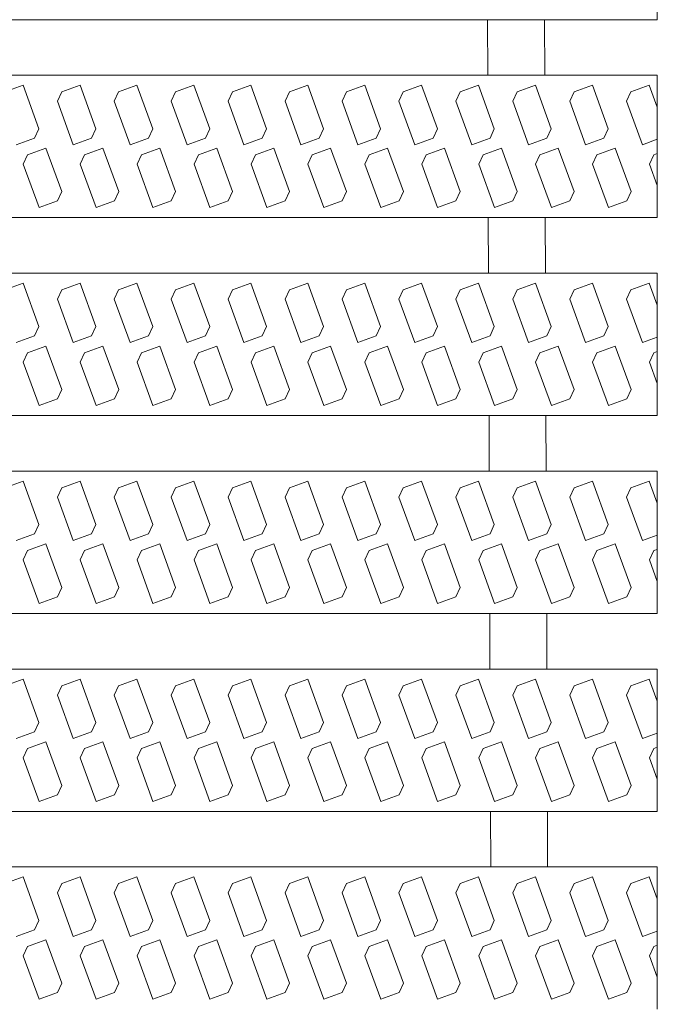
# Model space of a CAD drawing. Units: millimetres. Extents: x -1651 to 1887, y -1365 to 1170.
# Drawn here: x -904 to -881, y 675 to 710 of the extents above; entities that cross this region are included whole.
import ezdxf

# ---------------------------------------------------------------- set-up
doc = ezdxf.new("R2010")
doc.units = ezdxf.units.MM
doc.header["$LTSCALE"] = 10
doc.layers.add('C-2_蓋', color=7, linetype='Continuous')
doc.layers.add('C-8_ｱﾝｶｰ', color=7, linetype='Continuous')

msp = doc.modelspace()

# ---------------------------------------------------------------- linework, layer by layer
at = {"layer": 'C-2_蓋', "color": 3, "linetype": 'Continuous', "lineweight": 9}
for p, q in [((-881.319, 714.504), (-881.319, 709.504)), ((-1157.701, 709.504), (-881.319, 709.504)), ((-887.274, 707.554), (-887.282, 709.504)), ((-885.274, 707.554), (-885.282, 709.504)), ((-1159.108, 707.554), (-881.319, 707.554)), ((-881.319, 707.554), (-881.319, 702.554)), ((-1162.717, 702.554), (-881.319, 702.554)), ((-887.249, 700.604), (-887.256, 702.554)), ((-885.249, 700.604), (-885.256, 702.554)), ((-1164.124, 700.604), (-881.319, 700.604)), ((-881.319, 700.604), (-881.319, 695.604)), ((-1167.733, 695.604), (-881.319, 695.604)), ((-887.223, 693.654), (-887.23, 695.604)), ((-885.223, 693.654), (-885.23, 695.604)), ((-1169.14, 693.654), (-881.319, 693.654)), ((-881.319, 693.654), (-881.319, 688.654)), ((-1172.748, 688.654), (-881.319, 688.654)), ((-887.198, 686.704), (-887.205, 688.654)), ((-885.198, 686.704), (-885.205, 688.654)), ((-1174.156, 686.704), (-881.319, 686.704)), ((-881.319, 686.704), (-881.319, 681.704)), ((-1177.764, 681.704), (-881.319, 681.704)), ((-887.172, 679.754), (-887.179, 681.704)), ((-885.172, 679.754), (-885.179, 681.704)), ((-1179.171, 679.754), (-881.319, 679.754)), ((-881.319, 679.754), (-881.319, 674.754))]:
    msp.add_line(p, q, dxfattribs=at)
at = {"layer": 'C-8_ｱﾝｶｰ', "color": 6, "linetype": 'Continuous', "lineweight": 5}
for p, q in [((-904.244, 706.967), (-903.6, 707.201)), ((-903.045, 705.675), (-903.6, 707.201)), ((-902.244, 706.967), (-901.6, 707.201)), ((-901.045, 705.675), (-901.6, 707.201)), ((-900.244, 706.967), (-899.6, 707.201)), ((-899.045, 705.675), (-899.6, 707.201)), ((-898.244, 706.967), (-897.6, 707.201)), ((-897.045, 705.675), (-897.6, 707.201)), ((-896.244, 706.967), (-895.6, 707.201)), ((-895.045, 705.675), (-895.6, 707.201)), ((-894.244, 706.967), (-893.6, 707.201)), ((-893.045, 705.675), (-893.6, 707.201)), ((-892.244, 706.967), (-891.6, 707.201)), ((-891.045, 705.675), (-891.6, 707.201)), ((-890.244, 706.967), (-889.6, 707.201)), ((-889.045, 705.675), (-889.6, 707.201)), ((-888.244, 706.967), (-887.6, 707.201)), ((-887.045, 705.675), (-887.6, 707.201)), ((-886.244, 706.967), (-885.6, 707.201)), ((-885.045, 705.675), (-885.6, 707.201)), ((-884.244, 706.967), (-883.6, 707.201)), ((-883.045, 705.675), (-883.6, 707.201)), ((-882.244, 706.967), (-881.6, 707.201)), ((-881.319, 706.428), (-881.6, 707.201)), ((-902.396, 706.641), (-902.244, 706.967)), ((-900.396, 706.641), (-900.244, 706.967)), ((-898.396, 706.641), (-898.244, 706.967)), ((-896.396, 706.641), (-896.244, 706.967)), ((-894.396, 706.641), (-894.244, 706.967)), ((-892.396, 706.641), (-892.244, 706.967)), ((-890.396, 706.641), (-890.244, 706.967)), ((-888.396, 706.641), (-888.244, 706.967)), ((-886.396, 706.641), (-886.244, 706.967)), ((-884.396, 706.641), (-884.244, 706.967)), ((-882.396, 706.641), (-882.244, 706.967)), ((-902.396, 706.641), (-901.841, 705.114)), ((-900.396, 706.641), (-899.841, 705.114)), ((-898.396, 706.641), (-897.841, 705.114)), ((-896.396, 706.641), (-895.841, 705.114)), ((-894.396, 706.641), (-893.841, 705.114)), ((-892.396, 706.641), (-891.841, 705.114)), ((-890.396, 706.641), (-889.841, 705.114)), ((-888.396, 706.641), (-887.841, 705.114)), ((-886.396, 706.641), (-885.841, 705.114)), ((-884.396, 706.641), (-883.841, 705.114)), ((-882.396, 706.641), (-881.841, 705.114)), ((-903.045, 705.675), (-903.197, 705.348)), ((-901.045, 705.675), (-901.197, 705.348)), ((-899.045, 705.675), (-899.197, 705.348)), ((-897.045, 705.675), (-897.197, 705.348)), ((-895.045, 705.675), (-895.197, 705.348)), ((-893.045, 705.675), (-893.197, 705.348)), ((-891.045, 705.675), (-891.197, 705.348)), ((-889.045, 705.675), (-889.197, 705.348)), ((-887.045, 705.675), (-887.197, 705.348)), ((-885.045, 705.675), (-885.197, 705.348)), ((-883.045, 705.675), (-883.197, 705.348)), ((-903.197, 705.348), (-903.841, 705.114)), ((-901.197, 705.348), (-901.841, 705.114)), ((-899.197, 705.348), (-899.841, 705.114)), ((-897.197, 705.348), (-897.841, 705.114)), ((-895.197, 705.348), (-895.841, 705.114)), ((-893.197, 705.348), (-893.841, 705.114)), ((-891.197, 705.348), (-891.841, 705.114)), ((-889.197, 705.348), (-889.841, 705.114)), ((-887.197, 705.348), (-887.841, 705.114)), ((-885.197, 705.348), (-885.841, 705.114)), ((-883.197, 705.348), (-883.841, 705.114)), ((-903.441, 704.76), (-902.797, 704.994)), ((-902.241, 703.467), (-902.797, 704.994)), ((-901.441, 704.76), (-900.797, 704.994)), ((-900.241, 703.467), (-900.797, 704.994)), ((-899.441, 704.76), (-898.797, 704.994)), ((-898.241, 703.467), (-898.797, 704.994)), ((-897.441, 704.76), (-896.797, 704.994)), ((-896.241, 703.467), (-896.797, 704.994)), ((-895.441, 704.76), (-894.797, 704.994)), ((-894.241, 703.467), (-894.797, 704.994)), ((-893.441, 704.76), (-892.797, 704.994)), ((-892.241, 703.467), (-892.797, 704.994)), ((-891.441, 704.76), (-890.797, 704.994)), ((-890.241, 703.467), (-890.797, 704.994)), ((-889.441, 704.76), (-888.797, 704.994)), ((-888.241, 703.467), (-888.797, 704.994)), ((-887.441, 704.76), (-886.797, 704.994)), ((-886.241, 703.467), (-886.797, 704.994)), ((-885.441, 704.76), (-884.797, 704.994)), ((-884.241, 703.467), (-884.797, 704.994)), ((-883.441, 704.76), (-882.797, 704.994)), ((-882.241, 703.467), (-882.797, 704.994)), ((-881.319, 705.304), (-881.841, 705.114)), ((-903.593, 704.433), (-903.441, 704.76)), ((-901.593, 704.433), (-901.441, 704.76)), ((-899.593, 704.433), (-899.441, 704.76)), ((-897.593, 704.433), (-897.441, 704.76)), ((-895.593, 704.433), (-895.441, 704.76)), ((-893.593, 704.433), (-893.441, 704.76)), ((-891.593, 704.433), (-891.441, 704.76)), ((-889.593, 704.433), (-889.441, 704.76)), ((-887.593, 704.433), (-887.441, 704.76)), ((-885.593, 704.433), (-885.441, 704.76)), ((-883.593, 704.433), (-883.441, 704.76)), ((-881.593, 704.433), (-881.441, 704.76)), ((-881.441, 704.76), (-881.319, 704.804)), ((-903.593, 704.433), (-903.037, 702.906)), ((-901.593, 704.433), (-901.037, 702.906)), ((-899.593, 704.433), (-899.037, 702.906)), ((-897.593, 704.433), (-897.037, 702.906)), ((-895.593, 704.433), (-895.037, 702.906)), ((-893.593, 704.433), (-893.037, 702.906)), ((-891.593, 704.433), (-891.037, 702.906)), ((-889.593, 704.433), (-889.037, 702.906)), ((-887.593, 704.433), (-887.037, 702.906)), ((-885.593, 704.433), (-885.037, 702.906)), ((-883.593, 704.433), (-883.037, 702.906)), ((-881.593, 704.433), (-881.319, 703.68)), ((-902.393, 703.141), (-902.241, 703.467)), ((-900.393, 703.141), (-900.241, 703.467)), ((-898.393, 703.141), (-898.241, 703.467)), ((-896.393, 703.141), (-896.241, 703.467)), ((-894.393, 703.141), (-894.241, 703.467)), ((-892.393, 703.141), (-892.241, 703.467)), ((-890.393, 703.141), (-890.241, 703.467)), ((-888.393, 703.141), (-888.241, 703.467)), ((-886.393, 703.141), (-886.241, 703.467)), ((-884.393, 703.141), (-884.241, 703.467)), ((-882.393, 703.141), (-882.241, 703.467)), ((-902.393, 703.141), (-903.037, 702.906)), ((-900.393, 703.141), (-901.037, 702.906)), ((-898.393, 703.141), (-899.037, 702.906)), ((-896.393, 703.141), (-897.037, 702.906)), ((-894.393, 703.141), (-895.037, 702.906)), ((-892.393, 703.141), (-893.037, 702.906)), ((-890.393, 703.141), (-891.037, 702.906)), ((-888.393, 703.141), (-889.037, 702.906)), ((-886.393, 703.141), (-887.037, 702.906)), ((-884.393, 703.141), (-885.037, 702.906)), ((-882.393, 703.141), (-883.037, 702.906)), ((-904.244, 700.017), (-903.6, 700.251)), ((-903.045, 698.725), (-903.6, 700.251)), ((-902.244, 700.017), (-901.6, 700.251)), ((-901.045, 698.725), (-901.6, 700.251)), ((-900.244, 700.017), (-899.6, 700.251)), ((-899.045, 698.725), (-899.6, 700.251)), ((-898.244, 700.017), (-897.6, 700.251)), ((-897.045, 698.725), (-897.6, 700.251)), ((-896.244, 700.017), (-895.6, 700.251)), ((-895.045, 698.725), (-895.6, 700.251)), ((-894.244, 700.017), (-893.6, 700.251)), ((-893.045, 698.725), (-893.6, 700.251)), ((-892.244, 700.017), (-891.6, 700.251)), ((-891.045, 698.725), (-891.6, 700.251)), ((-890.244, 700.017), (-889.6, 700.251)), ((-889.045, 698.725), (-889.6, 700.251)), ((-888.244, 700.017), (-887.6, 700.251)), ((-887.045, 698.725), (-887.6, 700.251)), ((-886.244, 700.017), (-885.6, 700.251)), ((-885.045, 698.725), (-885.6, 700.251)), ((-884.244, 700.017), (-883.6, 700.251)), ((-883.045, 698.725), (-883.6, 700.251)), ((-882.244, 700.017), (-881.6, 700.251)), ((-881.319, 699.478), (-881.6, 700.251)), ((-902.396, 699.691), (-902.244, 700.017)), ((-900.396, 699.691), (-900.244, 700.017)), ((-898.396, 699.691), (-898.244, 700.017)), ((-896.396, 699.691), (-896.244, 700.017)), ((-894.396, 699.691), (-894.244, 700.017)), ((-892.396, 699.691), (-892.244, 700.017)), ((-890.396, 699.691), (-890.244, 700.017)), ((-888.396, 699.691), (-888.244, 700.017)), ((-886.396, 699.691), (-886.244, 700.017)), ((-884.396, 699.691), (-884.244, 700.017)), ((-882.396, 699.691), (-882.244, 700.017)), ((-902.396, 699.691), (-901.841, 698.164)), ((-900.396, 699.691), (-899.841, 698.164)), ((-898.396, 699.691), (-897.841, 698.164)), ((-896.396, 699.691), (-895.841, 698.164)), ((-894.396, 699.691), (-893.841, 698.164)), ((-892.396, 699.691), (-891.841, 698.164)), ((-890.396, 699.691), (-889.841, 698.164)), ((-888.396, 699.691), (-887.841, 698.164)), ((-886.396, 699.691), (-885.841, 698.164)), ((-884.396, 699.691), (-883.841, 698.164)), ((-882.396, 699.691), (-881.841, 698.164)), ((-903.197, 698.398), (-903.841, 698.164)), ((-903.045, 698.725), (-903.197, 698.398)), ((-901.197, 698.398), (-901.841, 698.164)), ((-901.045, 698.725), (-901.197, 698.398)), ((-899.197, 698.398), (-899.841, 698.164)), ((-899.045, 698.725), (-899.197, 698.398)), ((-897.197, 698.398), (-897.841, 698.164)), ((-897.045, 698.725), (-897.197, 698.398)), ((-895.197, 698.398), (-895.841, 698.164)), ((-895.045, 698.725), (-895.197, 698.398)), ((-893.197, 698.398), (-893.841, 698.164)), ((-893.045, 698.725), (-893.197, 698.398)), ((-891.197, 698.398), (-891.841, 698.164)), ((-891.045, 698.725), (-891.197, 698.398)), ((-889.197, 698.398), (-889.841, 698.164)), ((-889.045, 698.725), (-889.197, 698.398)), ((-887.197, 698.398), (-887.841, 698.164)), ((-887.045, 698.725), (-887.197, 698.398)), ((-885.197, 698.398), (-885.841, 698.164)), ((-885.045, 698.725), (-885.197, 698.398)), ((-883.197, 698.398), (-883.841, 698.164)), ((-883.045, 698.725), (-883.197, 698.398)), ((-881.319, 698.354), (-881.841, 698.164)), ((-903.593, 697.483), (-903.441, 697.81)), ((-903.441, 697.81), (-902.797, 698.044)), ((-902.241, 696.517), (-902.797, 698.044)), ((-901.593, 697.483), (-901.441, 697.81)), ((-901.441, 697.81), (-900.797, 698.044)), ((-900.241, 696.517), (-900.797, 698.044)), ((-899.593, 697.483), (-899.441, 697.81)), ((-899.441, 697.81), (-898.797, 698.044)), ((-898.241, 696.517), (-898.797, 698.044)), ((-897.593, 697.483), (-897.441, 697.81)), ((-897.441, 697.81), (-896.797, 698.044)), ((-896.241, 696.517), (-896.797, 698.044)), ((-895.593, 697.483), (-895.441, 697.81)), ((-895.441, 697.81), (-894.797, 698.044)), ((-894.241, 696.517), (-894.797, 698.044)), ((-893.593, 697.483), (-893.441, 697.81)), ((-893.441, 697.81), (-892.797, 698.044)), ((-892.241, 696.517), (-892.797, 698.044)), ((-891.593, 697.483), (-891.441, 697.81)), ((-891.441, 697.81), (-890.797, 698.044)), ((-890.241, 696.517), (-890.797, 698.044)), ((-889.593, 697.483), (-889.441, 697.81)), ((-889.441, 697.81), (-888.797, 698.044)), ((-888.241, 696.517), (-888.797, 698.044)), ((-887.593, 697.483), (-887.441, 697.81)), ((-887.441, 697.81), (-886.797, 698.044)), ((-886.241, 696.517), (-886.797, 698.044)), ((-885.593, 697.483), (-885.441, 697.81)), ((-885.441, 697.81), (-884.797, 698.044)), ((-884.241, 696.517), (-884.797, 698.044)), ((-883.593, 697.483), (-883.441, 697.81)), ((-883.441, 697.81), (-882.797, 698.044)), ((-882.241, 696.517), (-882.797, 698.044)), ((-881.593, 697.483), (-881.441, 697.81)), ((-881.441, 697.81), (-881.319, 697.854)), ((-903.593, 697.483), (-903.037, 695.956)), ((-901.593, 697.483), (-901.037, 695.956)), ((-899.593, 697.483), (-899.037, 695.956)), ((-897.593, 697.483), (-897.037, 695.956)), ((-895.593, 697.483), (-895.037, 695.956)), ((-893.593, 697.483), (-893.037, 695.956)), ((-891.593, 697.483), (-891.037, 695.956)), ((-889.593, 697.483), (-889.037, 695.956)), ((-887.593, 697.483), (-887.037, 695.956)), ((-885.593, 697.483), (-885.037, 695.956)), ((-883.593, 697.483), (-883.037, 695.956)), ((-881.593, 697.483), (-881.319, 696.73)), ((-902.393, 696.191), (-902.241, 696.517)), ((-900.393, 696.191), (-900.241, 696.517)), ((-898.393, 696.191), (-898.241, 696.517)), ((-896.393, 696.191), (-896.241, 696.517)), ((-894.393, 696.191), (-894.241, 696.517)), ((-892.393, 696.191), (-892.241, 696.517)), ((-890.393, 696.191), (-890.241, 696.517)), ((-888.393, 696.191), (-888.241, 696.517)), ((-886.393, 696.191), (-886.241, 696.517)), ((-884.393, 696.191), (-884.241, 696.517)), ((-882.393, 696.191), (-882.241, 696.517)), ((-902.393, 696.191), (-903.037, 695.956)), ((-900.393, 696.191), (-901.037, 695.956)), ((-898.393, 696.191), (-899.037, 695.956)), ((-896.393, 696.191), (-897.037, 695.956)), ((-894.393, 696.191), (-895.037, 695.956)), ((-892.393, 696.191), (-893.037, 695.956)), ((-890.393, 696.191), (-891.037, 695.956)), ((-888.393, 696.191), (-889.037, 695.956)), ((-886.393, 696.191), (-887.037, 695.956)), ((-884.393, 696.191), (-885.037, 695.956)), ((-882.393, 696.191), (-883.037, 695.956)), ((-904.244, 693.067), (-903.6, 693.301)), ((-903.045, 691.775), (-903.6, 693.301)), ((-902.244, 693.067), (-901.6, 693.301)), ((-901.045, 691.775), (-901.6, 693.301)), ((-900.244, 693.067), (-899.6, 693.301)), ((-899.045, 691.775), (-899.6, 693.301)), ((-898.244, 693.067), (-897.6, 693.301)), ((-897.045, 691.775), (-897.6, 693.301)), ((-896.244, 693.067), (-895.6, 693.301)), ((-895.045, 691.775), (-895.6, 693.301)), ((-894.244, 693.067), (-893.6, 693.301)), ((-893.045, 691.775), (-893.6, 693.301)), ((-892.244, 693.067), (-891.6, 693.301)), ((-891.045, 691.775), (-891.6, 693.301)), ((-890.244, 693.067), (-889.6, 693.301)), ((-889.045, 691.775), (-889.6, 693.301)), ((-888.244, 693.067), (-887.6, 693.301)), ((-887.045, 691.775), (-887.6, 693.301)), ((-886.244, 693.067), (-885.6, 693.301)), ((-885.045, 691.775), (-885.6, 693.301)), ((-884.244, 693.067), (-883.6, 693.301)), ((-883.045, 691.775), (-883.6, 693.301)), ((-882.244, 693.067), (-881.6, 693.301)), ((-881.319, 692.528), (-881.6, 693.301)), ((-902.396, 692.741), (-902.244, 693.067)), ((-900.396, 692.741), (-900.244, 693.067)), ((-898.396, 692.741), (-898.244, 693.067)), ((-896.396, 692.741), (-896.244, 693.067)), ((-894.396, 692.741), (-894.244, 693.067)), ((-892.396, 692.741), (-892.244, 693.067)), ((-890.396, 692.741), (-890.244, 693.067)), ((-888.396, 692.741), (-888.244, 693.067)), ((-886.396, 692.741), (-886.244, 693.067)), ((-884.396, 692.741), (-884.244, 693.067)), ((-882.396, 692.741), (-882.244, 693.067)), ((-902.396, 692.741), (-901.841, 691.214)), ((-900.396, 692.741), (-899.841, 691.214)), ((-898.396, 692.741), (-897.841, 691.214)), ((-896.396, 692.741), (-895.841, 691.214)), ((-894.396, 692.741), (-893.841, 691.214)), ((-892.396, 692.741), (-891.841, 691.214)), ((-890.396, 692.741), (-889.841, 691.214)), ((-888.396, 692.741), (-887.841, 691.214)), ((-886.396, 692.741), (-885.841, 691.214)), ((-884.396, 692.741), (-883.841, 691.214)), ((-882.396, 692.741), (-881.841, 691.214)), ((-903.045, 691.775), (-903.197, 691.448)), ((-901.045, 691.775), (-901.197, 691.448)), ((-899.045, 691.775), (-899.197, 691.448)), ((-897.045, 691.775), (-897.197, 691.448)), ((-895.045, 691.775), (-895.197, 691.448)), ((-893.045, 691.775), (-893.197, 691.448)), ((-891.045, 691.775), (-891.197, 691.448)), ((-889.045, 691.775), (-889.197, 691.448)), ((-887.045, 691.775), (-887.197, 691.448)), ((-885.045, 691.775), (-885.197, 691.448)), ((-883.045, 691.775), (-883.197, 691.448)), ((-903.197, 691.448), (-903.841, 691.214)), ((-901.197, 691.448), (-901.841, 691.214)), ((-899.197, 691.448), (-899.841, 691.214)), ((-897.197, 691.448), (-897.841, 691.214)), ((-895.197, 691.448), (-895.841, 691.214)), ((-893.197, 691.448), (-893.841, 691.214)), ((-891.197, 691.448), (-891.841, 691.214)), ((-889.197, 691.448), (-889.841, 691.214)), ((-887.197, 691.448), (-887.841, 691.214)), ((-885.197, 691.448), (-885.841, 691.214)), ((-883.197, 691.448), (-883.841, 691.214)), ((-881.319, 691.404), (-881.841, 691.214)), ((-903.593, 690.533), (-903.441, 690.86)), ((-903.441, 690.86), (-902.797, 691.094)), ((-902.241, 689.567), (-902.797, 691.094)), ((-901.593, 690.533), (-901.441, 690.86)), ((-901.441, 690.86), (-900.797, 691.094)), ((-900.241, 689.567), (-900.797, 691.094)), ((-899.593, 690.533), (-899.441, 690.86)), ((-899.441, 690.86), (-898.797, 691.094)), ((-898.241, 689.567), (-898.797, 691.094)), ((-897.593, 690.533), (-897.441, 690.86)), ((-897.441, 690.86), (-896.797, 691.094)), ((-896.241, 689.567), (-896.797, 691.094)), ((-895.593, 690.533), (-895.441, 690.86)), ((-895.441, 690.86), (-894.797, 691.094)), ((-894.241, 689.567), (-894.797, 691.094)), ((-893.593, 690.533), (-893.441, 690.86)), ((-893.441, 690.86), (-892.797, 691.094)), ((-892.241, 689.567), (-892.797, 691.094)), ((-891.593, 690.533), (-891.441, 690.86)), ((-891.441, 690.86), (-890.797, 691.094)), ((-890.241, 689.567), (-890.797, 691.094)), ((-889.593, 690.533), (-889.441, 690.86)), ((-889.441, 690.86), (-888.797, 691.094)), ((-888.241, 689.567), (-888.797, 691.094)), ((-887.593, 690.533), (-887.441, 690.86)), ((-887.441, 690.86), (-886.797, 691.094)), ((-886.241, 689.567), (-886.797, 691.094)), ((-885.593, 690.533), (-885.441, 690.86)), ((-885.441, 690.86), (-884.797, 691.094)), ((-884.241, 689.567), (-884.797, 691.094)), ((-883.593, 690.533), (-883.441, 690.86)), ((-883.441, 690.86), (-882.797, 691.094)), ((-882.241, 689.567), (-882.797, 691.094)), ((-881.593, 690.533), (-881.441, 690.86)), ((-881.441, 690.86), (-881.319, 690.904)), ((-903.593, 690.533), (-903.037, 689.006)), ((-901.593, 690.533), (-901.037, 689.006)), ((-899.593, 690.533), (-899.037, 689.006)), ((-897.593, 690.533), (-897.037, 689.006)), ((-895.593, 690.533), (-895.037, 689.006)), ((-893.593, 690.533), (-893.037, 689.006)), ((-891.593, 690.533), (-891.037, 689.006)), ((-889.593, 690.533), (-889.037, 689.006)), ((-887.593, 690.533), (-887.037, 689.006)), ((-885.593, 690.533), (-885.037, 689.006)), ((-883.593, 690.533), (-883.037, 689.006)), ((-881.593, 690.533), (-881.319, 689.78)), ((-902.393, 689.241), (-902.241, 689.567)), ((-900.393, 689.241), (-900.241, 689.567)), ((-898.393, 689.241), (-898.241, 689.567)), ((-896.393, 689.241), (-896.241, 689.567)), ((-894.393, 689.241), (-894.241, 689.567)), ((-892.393, 689.241), (-892.241, 689.567)), ((-890.393, 689.241), (-890.241, 689.567)), ((-888.393, 689.241), (-888.241, 689.567)), ((-886.393, 689.241), (-886.241, 689.567)), ((-884.393, 689.241), (-884.241, 689.567)), ((-882.393, 689.241), (-882.241, 689.567)), ((-902.393, 689.241), (-903.037, 689.006)), ((-900.393, 689.241), (-901.037, 689.006)), ((-898.393, 689.241), (-899.037, 689.006)), ((-896.393, 689.241), (-897.037, 689.006)), ((-894.393, 689.241), (-895.037, 689.006)), ((-892.393, 689.241), (-893.037, 689.006)), ((-890.393, 689.241), (-891.037, 689.006)), ((-888.393, 689.241), (-889.037, 689.006)), ((-886.393, 689.241), (-887.037, 689.006)), ((-884.393, 689.241), (-885.037, 689.006)), ((-882.393, 689.241), (-883.037, 689.006)), ((-904.244, 686.117), (-903.6, 686.351)), ((-903.045, 684.825), (-903.6, 686.351)), ((-902.244, 686.117), (-901.6, 686.351)), ((-901.045, 684.825), (-901.6, 686.351)), ((-900.244, 686.117), (-899.6, 686.351)), ((-899.045, 684.825), (-899.6, 686.351)), ((-898.244, 686.117), (-897.6, 686.351)), ((-897.045, 684.825), (-897.6, 686.351)), ((-896.244, 686.117), (-895.6, 686.351)), ((-895.045, 684.825), (-895.6, 686.351)), ((-894.244, 686.117), (-893.6, 686.351)), ((-893.045, 684.825), (-893.6, 686.351)), ((-892.244, 686.117), (-891.6, 686.351)), ((-891.045, 684.825), (-891.6, 686.351)), ((-890.244, 686.117), (-889.6, 686.351)), ((-889.045, 684.825), (-889.6, 686.351)), ((-888.244, 686.117), (-887.6, 686.351)), ((-887.045, 684.825), (-887.6, 686.351)), ((-886.244, 686.117), (-885.6, 686.351)), ((-885.045, 684.825), (-885.6, 686.351)), ((-884.244, 686.117), (-883.6, 686.351)), ((-883.045, 684.825), (-883.6, 686.351)), ((-882.244, 686.117), (-881.6, 686.351)), ((-881.319, 685.578), (-881.6, 686.351)), ((-902.396, 685.791), (-902.244, 686.117)), ((-900.396, 685.791), (-900.244, 686.117)), ((-898.396, 685.791), (-898.244, 686.117)), ((-896.396, 685.791), (-896.244, 686.117)), ((-894.396, 685.791), (-894.244, 686.117)), ((-892.396, 685.791), (-892.244, 686.117)), ((-890.396, 685.791), (-890.244, 686.117)), ((-888.396, 685.791), (-888.244, 686.117)), ((-886.396, 685.791), (-886.244, 686.117)), ((-884.396, 685.791), (-884.244, 686.117)), ((-882.396, 685.791), (-882.244, 686.117)), ((-902.396, 685.791), (-901.841, 684.264)), ((-900.396, 685.791), (-899.841, 684.264)), ((-898.396, 685.791), (-897.841, 684.264)), ((-896.396, 685.791), (-895.841, 684.264)), ((-894.396, 685.791), (-893.841, 684.264)), ((-892.396, 685.791), (-891.841, 684.264)), ((-890.396, 685.791), (-889.841, 684.264)), ((-888.396, 685.791), (-887.841, 684.264)), ((-886.396, 685.791), (-885.841, 684.264)), ((-884.396, 685.791), (-883.841, 684.264)), ((-882.396, 685.791), (-881.841, 684.264)), ((-903.045, 684.825), (-903.197, 684.498)), ((-901.045, 684.825), (-901.197, 684.498)), ((-899.045, 684.825), (-899.197, 684.498)), ((-897.045, 684.825), (-897.197, 684.498)), ((-895.045, 684.825), (-895.197, 684.498)), ((-893.045, 684.825), (-893.197, 684.498)), ((-891.045, 684.825), (-891.197, 684.498)), ((-889.045, 684.825), (-889.197, 684.498)), ((-887.045, 684.825), (-887.197, 684.498)), ((-885.045, 684.825), (-885.197, 684.498)), ((-883.045, 684.825), (-883.197, 684.498)), ((-903.197, 684.498), (-903.841, 684.264)), ((-901.197, 684.498), (-901.841, 684.264)), ((-899.197, 684.498), (-899.841, 684.264)), ((-897.197, 684.498), (-897.841, 684.264)), ((-895.197, 684.498), (-895.841, 684.264)), ((-893.197, 684.498), (-893.841, 684.264)), ((-891.197, 684.498), (-891.841, 684.264)), ((-889.197, 684.498), (-889.841, 684.264)), ((-887.197, 684.498), (-887.841, 684.264)), ((-885.197, 684.498), (-885.841, 684.264)), ((-883.197, 684.498), (-883.841, 684.264)), ((-881.319, 684.454), (-881.841, 684.264)), ((-903.593, 683.583), (-903.441, 683.91)), ((-903.441, 683.91), (-902.797, 684.144)), ((-902.241, 682.617), (-902.797, 684.144)), ((-901.593, 683.583), (-901.441, 683.91)), ((-901.441, 683.91), (-900.797, 684.144)), ((-900.241, 682.617), (-900.797, 684.144)), ((-899.593, 683.583), (-899.441, 683.91)), ((-899.441, 683.91), (-898.797, 684.144)), ((-898.241, 682.617), (-898.797, 684.144)), ((-897.593, 683.583), (-897.441, 683.91)), ((-897.441, 683.91), (-896.797, 684.144)), ((-896.241, 682.617), (-896.797, 684.144)), ((-895.593, 683.583), (-895.441, 683.91)), ((-895.441, 683.91), (-894.797, 684.144)), ((-894.241, 682.617), (-894.797, 684.144)), ((-893.593, 683.583), (-893.441, 683.91)), ((-893.441, 683.91), (-892.797, 684.144)), ((-892.241, 682.617), (-892.797, 684.144)), ((-891.593, 683.583), (-891.441, 683.91)), ((-891.441, 683.91), (-890.797, 684.144)), ((-890.241, 682.617), (-890.797, 684.144)), ((-889.593, 683.583), (-889.441, 683.91)), ((-889.441, 683.91), (-888.797, 684.144)), ((-888.241, 682.617), (-888.797, 684.144)), ((-887.593, 683.583), (-887.441, 683.91)), ((-887.441, 683.91), (-886.797, 684.144)), ((-886.241, 682.617), (-886.797, 684.144)), ((-885.593, 683.583), (-885.441, 683.91)), ((-885.441, 683.91), (-884.797, 684.144)), ((-884.241, 682.617), (-884.797, 684.144)), ((-883.593, 683.583), (-883.441, 683.91)), ((-883.441, 683.91), (-882.797, 684.144)), ((-882.241, 682.617), (-882.797, 684.144)), ((-881.593, 683.583), (-881.441, 683.91)), ((-881.441, 683.91), (-881.319, 683.954)), ((-903.593, 683.583), (-903.037, 682.056)), ((-901.593, 683.583), (-901.037, 682.056)), ((-899.593, 683.583), (-899.037, 682.056)), ((-897.593, 683.583), (-897.037, 682.056)), ((-895.593, 683.583), (-895.037, 682.056)), ((-893.593, 683.583), (-893.037, 682.056)), ((-891.593, 683.583), (-891.037, 682.056)), ((-889.593, 683.583), (-889.037, 682.056)), ((-887.593, 683.583), (-887.037, 682.056)), ((-885.593, 683.583), (-885.037, 682.056)), ((-883.593, 683.583), (-883.037, 682.056)), ((-881.593, 683.583), (-881.319, 682.83)), ((-902.393, 682.291), (-902.241, 682.617)), ((-900.393, 682.291), (-900.241, 682.617)), ((-898.393, 682.291), (-898.241, 682.617)), ((-896.393, 682.291), (-896.241, 682.617)), ((-894.393, 682.291), (-894.241, 682.617)), ((-892.393, 682.291), (-892.241, 682.617)), ((-890.393, 682.291), (-890.241, 682.617)), ((-888.393, 682.291), (-888.241, 682.617)), ((-886.393, 682.291), (-886.241, 682.617)), ((-884.393, 682.291), (-884.241, 682.617)), ((-882.393, 682.291), (-882.241, 682.617)), ((-902.393, 682.291), (-903.037, 682.056)), ((-900.393, 682.291), (-901.037, 682.056)), ((-898.393, 682.291), (-899.037, 682.056)), ((-896.393, 682.291), (-897.037, 682.056)), ((-894.393, 682.291), (-895.037, 682.056)), ((-892.393, 682.291), (-893.037, 682.056)), ((-890.393, 682.291), (-891.037, 682.056)), ((-888.393, 682.291), (-889.037, 682.056)), ((-886.393, 682.291), (-887.037, 682.056)), ((-884.393, 682.291), (-885.037, 682.056)), ((-882.393, 682.291), (-883.037, 682.056)), ((-904.244, 679.167), (-903.6, 679.401)), ((-903.045, 677.875), (-903.6, 679.401)), ((-902.244, 679.167), (-901.6, 679.401)), ((-901.045, 677.875), (-901.6, 679.401)), ((-900.244, 679.167), (-899.6, 679.401)), ((-899.045, 677.875), (-899.6, 679.401)), ((-898.244, 679.167), (-897.6, 679.401)), ((-897.045, 677.875), (-897.6, 679.401)), ((-896.244, 679.167), (-895.6, 679.401)), ((-895.045, 677.875), (-895.6, 679.401)), ((-894.244, 679.167), (-893.6, 679.401)), ((-893.045, 677.875), (-893.6, 679.401)), ((-892.244, 679.167), (-891.6, 679.401)), ((-891.045, 677.875), (-891.6, 679.401)), ((-890.244, 679.167), (-889.6, 679.401)), ((-889.045, 677.875), (-889.6, 679.401)), ((-888.244, 679.167), (-887.6, 679.401)), ((-887.045, 677.875), (-887.6, 679.401)), ((-886.244, 679.167), (-885.6, 679.401)), ((-885.045, 677.875), (-885.6, 679.401)), ((-884.244, 679.167), (-883.6, 679.401)), ((-883.045, 677.875), (-883.6, 679.401)), ((-882.244, 679.167), (-881.6, 679.401)), ((-881.319, 678.628), (-881.6, 679.401)), ((-902.396, 678.841), (-902.244, 679.167)), ((-900.396, 678.841), (-900.244, 679.167)), ((-898.396, 678.841), (-898.244, 679.167)), ((-896.396, 678.841), (-896.244, 679.167)), ((-894.396, 678.841), (-894.244, 679.167)), ((-892.396, 678.841), (-892.244, 679.167)), ((-890.396, 678.841), (-890.244, 679.167)), ((-888.396, 678.841), (-888.244, 679.167)), ((-886.396, 678.841), (-886.244, 679.167)), ((-884.396, 678.841), (-884.244, 679.167)), ((-882.396, 678.841), (-882.244, 679.167)), ((-902.396, 678.841), (-901.841, 677.314)), ((-900.396, 678.841), (-899.841, 677.314)), ((-898.396, 678.841), (-897.841, 677.314)), ((-896.396, 678.841), (-895.841, 677.314)), ((-894.396, 678.841), (-893.841, 677.314)), ((-892.396, 678.841), (-891.841, 677.314)), ((-890.396, 678.841), (-889.841, 677.314)), ((-888.396, 678.841), (-887.841, 677.314)), ((-886.396, 678.841), (-885.841, 677.314)), ((-884.396, 678.841), (-883.841, 677.314)), ((-882.396, 678.841), (-881.841, 677.314)), ((-903.045, 677.875), (-903.197, 677.548)), ((-901.045, 677.875), (-901.197, 677.548)), ((-899.045, 677.875), (-899.197, 677.548)), ((-897.045, 677.875), (-897.197, 677.548)), ((-895.045, 677.875), (-895.197, 677.548)), ((-893.045, 677.875), (-893.197, 677.548)), ((-891.045, 677.875), (-891.197, 677.548)), ((-889.045, 677.875), (-889.197, 677.548)), ((-887.045, 677.875), (-887.197, 677.548)), ((-885.045, 677.875), (-885.197, 677.548)), ((-883.045, 677.875), (-883.197, 677.548)), ((-903.197, 677.548), (-903.841, 677.314)), ((-901.197, 677.548), (-901.841, 677.314)), ((-899.197, 677.548), (-899.841, 677.314)), ((-897.197, 677.548), (-897.841, 677.314)), ((-895.197, 677.548), (-895.841, 677.314)), ((-893.197, 677.548), (-893.841, 677.314)), ((-891.197, 677.548), (-891.841, 677.314)), ((-889.197, 677.548), (-889.841, 677.314)), ((-887.197, 677.548), (-887.841, 677.314)), ((-885.197, 677.548), (-885.841, 677.314)), ((-883.197, 677.548), (-883.841, 677.314)), ((-881.319, 677.504), (-881.841, 677.314)), ((-903.593, 676.633), (-903.441, 676.96)), ((-903.441, 676.96), (-902.797, 677.194)), ((-902.241, 675.667), (-902.797, 677.194)), ((-901.593, 676.633), (-901.441, 676.96)), ((-901.441, 676.96), (-900.797, 677.194)), ((-900.241, 675.667), (-900.797, 677.194)), ((-899.593, 676.633), (-899.441, 676.96)), ((-899.441, 676.96), (-898.797, 677.194)), ((-898.241, 675.667), (-898.797, 677.194)), ((-897.593, 676.633), (-897.441, 676.96)), ((-897.441, 676.96), (-896.797, 677.194)), ((-896.241, 675.667), (-896.797, 677.194)), ((-895.593, 676.633), (-895.441, 676.96)), ((-895.441, 676.96), (-894.797, 677.194)), ((-894.241, 675.667), (-894.797, 677.194)), ((-893.593, 676.633), (-893.441, 676.96)), ((-893.441, 676.96), (-892.797, 677.194)), ((-892.241, 675.667), (-892.797, 677.194)), ((-891.593, 676.633), (-891.441, 676.96)), ((-891.441, 676.96), (-890.797, 677.194)), ((-890.241, 675.667), (-890.797, 677.194)), ((-889.593, 676.633), (-889.441, 676.96)), ((-889.441, 676.96), (-888.797, 677.194)), ((-888.241, 675.667), (-888.797, 677.194)), ((-887.593, 676.633), (-887.441, 676.96)), ((-887.441, 676.96), (-886.797, 677.194)), ((-886.241, 675.667), (-886.797, 677.194)), ((-885.593, 676.633), (-885.441, 676.96)), ((-885.441, 676.96), (-884.797, 677.194)), ((-884.241, 675.667), (-884.797, 677.194)), ((-883.593, 676.633), (-883.441, 676.96)), ((-883.441, 676.96), (-882.797, 677.194)), ((-882.241, 675.667), (-882.797, 677.194)), ((-881.593, 676.633), (-881.441, 676.96)), ((-881.441, 676.96), (-881.319, 677.004)), ((-903.593, 676.633), (-903.037, 675.106)), ((-901.593, 676.633), (-901.037, 675.106)), ((-899.593, 676.633), (-899.037, 675.106)), ((-897.593, 676.633), (-897.037, 675.106)), ((-895.593, 676.633), (-895.037, 675.106)), ((-893.593, 676.633), (-893.037, 675.106)), ((-891.593, 676.633), (-891.037, 675.106)), ((-889.593, 676.633), (-889.037, 675.106)), ((-887.593, 676.633), (-887.037, 675.106)), ((-885.593, 676.633), (-885.037, 675.106)), ((-883.593, 676.633), (-883.037, 675.106)), ((-881.593, 676.633), (-881.319, 675.88)), ((-902.393, 675.341), (-902.241, 675.667)), ((-900.393, 675.341), (-900.241, 675.667)), ((-898.393, 675.341), (-898.241, 675.667)), ((-896.393, 675.341), (-896.241, 675.667)), ((-894.393, 675.341), (-894.241, 675.667)), ((-892.393, 675.341), (-892.241, 675.667)), ((-890.393, 675.341), (-890.241, 675.667)), ((-888.393, 675.341), (-888.241, 675.667)), ((-886.393, 675.341), (-886.241, 675.667)), ((-884.393, 675.341), (-884.241, 675.667)), ((-882.393, 675.341), (-882.241, 675.667)), ((-902.393, 675.341), (-903.037, 675.106)), ((-900.393, 675.341), (-901.037, 675.106)), ((-898.393, 675.341), (-899.037, 675.106)), ((-896.393, 675.341), (-897.037, 675.106)), ((-894.393, 675.341), (-895.037, 675.106)), ((-892.393, 675.341), (-893.037, 675.106)), ((-890.393, 675.341), (-891.037, 675.106)), ((-888.393, 675.341), (-889.037, 675.106)), ((-886.393, 675.341), (-887.037, 675.106)), ((-884.393, 675.341), (-885.037, 675.106)), ((-882.393, 675.341), (-883.037, 675.106))]:
    msp.add_line(p, q, dxfattribs=at)

doc.saveas('drawing.dxf')
